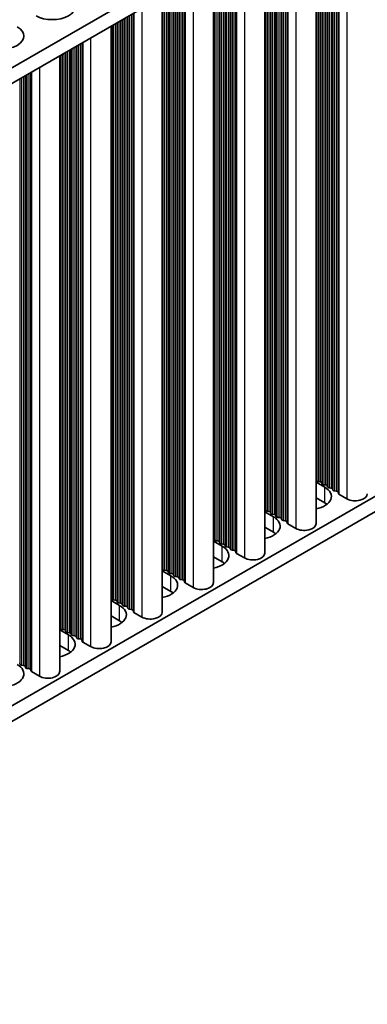
# Model space of a CAD drawing. Units: millimetres. Extents: x 0 to 7664, y 0 to 1124.
# Drawn here: x 390 to 426, y 552 to 655 of the extents above; entities that cross this region are included whole.
import ezdxf

# ---------------------------------------------------------------- set-up
doc = ezdxf.new("R2010")
doc.units = ezdxf.units.MM
doc.header["$LTSCALE"] = 3.5
doc.layers.add('Visible (ISO)', color=7, linetype='Continuous', lineweight=35)
doc.layers.add('Visible Narrow (ISO)', color=7, linetype='Continuous', lineweight=25)

msp = doc.modelspace()

# ---------------------------------------------------------------- linework, layer by layer
at = {"layer": 'Visible (ISO)'}
for p, q in [((548.3838, 742.3664), (319.7754, 610.3793)), ((548.3838, 740.7334), (319.8115, 608.7672)), ((548.3838, 675.4137), (319.8115, 543.4475)), ((548.3838, 673.7807), (319.8115, 541.8145)), ((420.6928, 667.0111), (420.6928, 602.3985)), ((415.3188, 663.9084), (415.3188, 599.2958)), ((409.9448, 660.8057), (409.9448, 596.1931)), ((404.5708, 657.703), (404.5708, 593.0904)), ((399.1968, 654.6003), (399.1968, 589.9878)), ((393.8228, 651.4976), (393.8228, 586.8851)), ((420.6928, 606.7391), (421.5995, 606.2156)), ((420.7651, 606.8933), (420.7368, 607.0076)), ((421.1328, 606.779), (420.9348, 606.7953)), ((421.3308, 606.5667), (421.3025, 606.681)), ((421.6985, 606.4524), (421.5005, 606.4687)), ((421.8965, 606.2401), (421.8682, 606.3544)), ((422.2642, 606.1258), (422.0662, 606.1421)), ((422.4622, 605.9135), (422.4339, 606.0278)), ((422.8299, 605.7992), (422.6319, 605.8155)), ((423.0397, 605.5393), (422.9996, 605.7012)), ((421.5995, 604.5826), (420.6928, 605.1061)), ((423.933, 604.9909), (423.0962, 605.474)), ((415.3188, 603.6364), (416.2255, 603.1129)), ((415.3911, 603.7906), (415.3628, 603.9049)), ((415.7588, 603.6763), (415.5608, 603.6927)), ((415.9568, 603.464), (415.9285, 603.5783)), ((416.3245, 603.3497), (416.1265, 603.3661)), ((416.5225, 603.1374), (416.4942, 603.2517)), ((416.8902, 603.0231), (416.6922, 603.0395)), ((417.0882, 602.8108), (417.0599, 602.9251)), ((417.4559, 602.6965), (417.2579, 602.7129)), ((417.6656, 602.4366), (417.6256, 602.5986)), ((416.2255, 601.4799), (415.3188, 602.0034)), ((418.559, 601.8882), (417.7222, 602.3713)), ((409.9448, 600.5337), (410.8515, 600.0103)), ((410.0171, 600.6879), (409.9888, 600.8023)), ((410.3848, 600.5736), (410.1868, 600.59)), ((410.5828, 600.3613), (410.5545, 600.4757)), ((410.9505, 600.247), (410.7525, 600.2634)), ((411.1485, 600.0348), (411.1202, 600.1491)), ((411.5162, 599.9204), (411.3182, 599.9368)), ((411.7142, 599.7082), (411.6859, 599.8225)), ((412.0819, 599.5938), (411.8839, 599.6102)), ((412.2916, 599.3339), (412.2516, 599.4959)), ((410.8515, 598.3773), (409.9448, 598.9007)), ((413.1849, 598.7855), (412.3482, 599.2686)), ((404.5708, 597.431), (405.4775, 596.9076)), ((404.6431, 597.5853), (404.6148, 597.6996)), ((405.0108, 597.471), (404.8128, 597.4873)), ((405.2088, 597.2587), (405.1805, 597.373)), ((405.5765, 597.1444), (405.3785, 597.1607)), ((405.7745, 596.9321), (405.7462, 597.0464)), ((406.1422, 596.8178), (405.9442, 596.8341)), ((406.3401, 596.6055), (406.3119, 596.7198)), ((406.7078, 596.4912), (406.5099, 596.5075)), ((406.9176, 596.2312), (406.8775, 596.3932)), ((405.4775, 595.2746), (404.5708, 595.798)), ((407.8109, 595.6828), (406.9742, 596.1659)), ((399.1968, 594.3284), (400.1035, 593.8049)), ((399.2691, 594.4826), (399.2408, 594.5969)), ((399.6368, 594.3683), (399.4388, 594.3846)), ((399.8348, 594.156), (399.8065, 594.2703)), ((400.2025, 594.0417), (400.0045, 594.058)), ((400.4004, 593.8294), (400.3722, 593.9437)), ((400.7681, 593.7151), (400.5702, 593.7314)), ((400.9661, 593.5028), (400.9379, 593.6171)), ((401.3338, 593.3885), (401.1358, 593.4048)), ((401.5436, 593.1286), (401.5035, 593.2905)), ((400.1035, 592.1719), (399.1968, 592.6954)), ((402.4369, 592.5801), (401.6002, 593.0632)), ((393.8228, 591.2257), (394.7295, 590.7022)), ((393.8951, 591.3799), (393.8668, 591.4942)), ((394.2628, 591.2656), (394.0648, 591.2819)), ((394.4608, 591.0533), (394.4325, 591.1676)), ((394.8284, 590.939), (394.6305, 590.9553)), ((395.0264, 590.7267), (394.9982, 590.841)), ((395.3941, 590.6124), (395.1961, 590.6287)), ((395.5921, 590.4001), (395.5638, 590.5144)), ((395.9598, 590.2858), (395.7618, 590.3021)), ((396.1696, 590.0259), (396.1295, 590.1878)), ((394.7295, 589.0692), (393.8228, 589.5927)), ((397.0629, 589.4774), (396.2262, 589.9605)), ((389.6524, 587.624), (389.6241, 587.7383)), ((390.0201, 587.5097), (389.8221, 587.526)), ((390.2181, 587.2974), (390.1898, 587.4117)), ((390.5858, 587.1831), (390.3878, 587.1994)), ((390.7956, 586.9232), (390.7555, 587.0851)), ((391.6889, 586.3748), (390.8522, 586.8579))]:
    msp.add_line(p, q, dxfattribs=at)
for centre, major_axis, start_param, end_param in [((393.0324, 656.6751), (2.4, 0), 3.92699082, 7.06858347), ((387.6584, 653.5724), (2.4, 0), 3.92699082, 7.06858347), ((420.5389, 606.9913), (0.2, 0), 0.14189705, 0.69207672), ((420.9631, 606.9097), (-0.2, 0), 0.14189705, 1.42889927), ((421.1045, 606.6647), (0.2, 0), 0.14189705, 1.42889927), ((419.9025, 605.2358), (2.4, 0), 5.04797785, 7.06858347), ((421.5288, 606.5831), (-0.2, 0), 0.14189705, 1.42889927), ((421.6702, 606.3381), (0.2, 0), 0.14189705, 1.42889927), ((422.0945, 606.2565), (-0.2, 0), 0.14189705, 1.42889927), ((422.2359, 606.0115), (0.2, 0), 0.14189705, 1.42889927), ((422.6602, 605.9299), (-0.2, 0), 0.14189705, 1.42889927), ((422.8016, 605.6849), (0.2, 0), 0.14189705, 1.42889927), ((423.2376, 605.5556), (-0.2, 0), 0.14189705, 0.78539816), ((424.8168, 605.5012), (1.25, 0), 3.92699082, 6.28318531), ((415.1648, 603.8886), (0.2, 0), 0.14189705, 0.69207672), ((415.5891, 603.807), (-0.2, 0), 0.14189705, 1.42889927), ((415.7305, 603.562), (0.2, 0), 0.14189705, 1.42889927), ((419.9025, 603.6028), (-2.4, 0), 3.7717299, 3.92699082), ((414.5284, 602.1331), (2.4, 0), 5.04797785, 7.06858347), ((416.1548, 603.4804), (-0.2, 0), 0.14189705, 1.42889927), ((416.2962, 603.2354), (0.2, 0), 0.14189705, 1.42889927), ((416.7205, 603.1538), (-0.2, 0), 0.14189705, 1.42889927), ((416.8619, 602.9088), (0.2, 0), 0.14189705, 1.42889927), ((417.2862, 602.8272), (-0.2, 0), 0.14189705, 1.42889927), ((417.4276, 602.5822), (0.2, 0), 0.14189705, 1.42889927), ((417.8636, 602.4529), (-0.2, 0), 0.14189705, 0.78539816), ((419.4428, 602.3985), (1.25, 0), 3.92699082, 6.28318531), ((409.7908, 600.7859), (0.2, 0), 0.14189705, 0.69207672), ((410.2151, 600.7043), (-0.2, 0), 0.14189705, 1.42889927), ((410.3565, 600.4593), (0.2, 0), 0.14189705, 1.42889927), ((414.5284, 600.5002), (-2.4, 0), 3.7717299, 3.92699082), ((409.1544, 599.0305), (2.4, 0), 5.04797785, 7.06858347), ((410.7808, 600.3777), (-0.2, 0), 0.14189705, 1.42889927), ((410.9222, 600.1327), (0.2, 0), 0.14189705, 1.42889927), ((411.3465, 600.0511), (-0.2, 0), 0.14189705, 1.42889927), ((411.4879, 599.8061), (0.2, 0), 0.14189705, 1.42889927), ((411.9121, 599.7245), (-0.2, 0), 0.14189705, 1.42889927), ((412.0536, 599.4795), (0.2, 0), 0.14189705, 1.42889927), ((412.4896, 599.3503), (-0.2, 0), 0.14189705, 0.78539816), ((414.0688, 599.2958), (1.25, 0), 3.92699082, 6.28318531), ((404.4168, 597.6832), (0.2, 0), 0.14189705, 0.69207672), ((404.8411, 597.6016), (-0.2, 0), 0.14189705, 1.42889927), ((404.9825, 597.3566), (0.2, 0), 0.14189705, 1.42889927), ((409.1544, 597.3975), (-2.4, 0), 3.7717299, 3.92699082), ((403.7804, 595.9278), (2.4, 0), 5.04797785, 7.06858347), ((405.4068, 597.275), (-0.2, 0), 0.14189705, 1.42889927), ((405.5482, 597.03), (0.2, 0), 0.14189705, 1.42889927), ((405.9725, 596.9484), (-0.2, 0), 0.14189705, 1.42889927), ((406.1139, 596.7034), (0.2, 0), 0.14189705, 1.42889927), ((406.5381, 596.6218), (-0.2, 0), 0.14189705, 1.42889927), ((406.6796, 596.3768), (0.2, 0), 0.14189705, 1.42889927), ((407.1156, 596.2476), (-0.2, 0), 0.14189705, 0.78539816), ((408.6948, 596.1931), (1.25, 0), 3.92699082, 6.28318531), ((399.0428, 594.5806), (0.2, 0), 0.14189705, 0.69207672), ((399.4671, 594.4989), (-0.2, 0), 0.14189705, 1.42889927), ((399.6085, 594.254), (0.2, 0), 0.14189705, 1.42889927), ((403.7804, 594.2948), (-2.4, 0), 3.7717299, 3.92699082), ((398.4064, 592.8251), (2.4, 0), 5.04797785, 7.06858347), ((400.0328, 594.1723), (-0.2, 0), 0.14189705, 1.42889927), ((400.1742, 593.9274), (0.2, 0), 0.14189705, 1.42889927), ((400.5984, 593.8457), (-0.2, 0), 0.14189705, 1.42889927), ((400.7399, 593.6008), (0.2, 0), 0.14189705, 1.42889927), ((401.1641, 593.5191), (-0.2, 0), 0.14189705, 1.42889927), ((401.3055, 593.2742), (0.2, 0), 0.14189705, 1.42889927), ((401.7416, 593.1449), (-0.2, 0), 0.14189705, 0.78539816), ((403.3208, 593.0904), (1.25, 0), 3.92699082, 6.28318531), ((393.6688, 591.4779), (0.2, 0), 0.14189705, 0.69207672), ((394.0931, 591.3962), (-0.2, 0), 0.14189705, 1.42889927), ((394.2345, 591.1513), (0.2, 0), 0.14189705, 1.42889927), ((398.4064, 591.1921), (-2.4, 0), 3.7717299, 3.92699082), ((393.0324, 589.7224), (2.4, 0), 5.04797785, 7.06858347), ((394.6587, 591.0696), (-0.2, 0), 0.14189705, 1.42889927), ((394.8002, 590.8247), (0.2, 0), 0.14189705, 1.42889927), ((395.2244, 590.743), (-0.2, 0), 0.14189705, 1.42889927), ((395.3658, 590.4981), (0.2, 0), 0.14189705, 1.42889927), ((395.7901, 590.4164), (-0.2, 0), 0.14189705, 1.42889927), ((395.9315, 590.1715), (0.2, 0), 0.14189705, 1.42889927), ((396.3676, 590.0422), (-0.2, 0), 0.14189705, 0.78539816), ((397.9468, 589.9878), (1.25, 0), 3.92699082, 6.28318531), ((393.0324, 588.0894), (-2.4, 0), 3.7717299, 3.92699082), ((387.6584, 586.6197), (2.4, 0), 5.04797785, 7.06858347), ((389.8504, 587.6403), (-0.2, 0), 0.14189705, 1.42889927), ((389.9918, 587.3954), (0.2, 0), 0.14189705, 1.42889927), ((390.4161, 587.3137), (-0.2, 0), 0.14189705, 1.42889927), ((390.5575, 587.0688), (0.2, 0), 0.14189705, 1.42889927), ((390.9936, 586.9395), (-0.2, 0), 0.14189705, 0.78539816), ((392.5728, 586.8851), (1.25, 0), 3.92699082, 6.28318531)]:
    msp.add_ellipse(centre, major_axis=major_axis, ratio=0.57735027, start_param=start_param, end_param=end_param, dxfattribs=at)
at = {"layer": 'Visible Narrow (ISO)'}
for p, q in [((423.933, 668.8817), (423.933, 604.9909)), ((421.8682, 667.6897), (421.8682, 606.3544)), ((421.8965, 667.706), (421.8965, 606.2401)), ((422.0662, 667.804), (422.0662, 606.1421)), ((422.2642, 667.9183), (422.2642, 606.1258)), ((422.4339, 668.0163), (422.4339, 606.0278)), ((422.4622, 668.0326), (422.4622, 605.9135)), ((422.6319, 668.1306), (422.6319, 605.8155)), ((422.8299, 668.2449), (422.8299, 605.7992)), ((422.9996, 668.3429), (422.9996, 605.7012)), ((423.0397, 668.366), (423.0397, 605.5393)), ((423.0962, 668.3986), (423.0962, 605.474)), ((420.7368, 667.0365), (420.7368, 607.0076)), ((420.7651, 667.0528), (420.7651, 606.8933)), ((420.9348, 667.1508), (420.9348, 606.7953)), ((421.1328, 667.2651), (421.1328, 606.779)), ((421.3025, 667.3631), (421.3025, 606.681)), ((421.3308, 667.3794), (421.3308, 606.5667)), ((421.5005, 667.4774), (421.5005, 606.4687)), ((421.6985, 667.5917), (421.6985, 606.4524)), ((418.559, 665.7791), (418.559, 601.8882)), ((416.4942, 664.587), (416.4942, 603.2517)), ((416.5225, 664.6033), (416.5225, 603.1374)), ((416.6922, 664.7013), (416.6922, 603.0395)), ((416.8902, 664.8156), (416.8902, 603.0231)), ((417.0599, 664.9136), (417.0599, 602.9251)), ((417.0882, 664.9299), (417.0882, 602.8108)), ((417.2579, 665.0279), (417.2579, 602.7129)), ((417.4559, 665.1422), (417.4559, 602.6965)), ((417.6256, 665.2402), (417.6256, 602.5986)), ((417.6656, 665.2633), (417.6656, 602.4366)), ((417.7222, 665.296), (417.7222, 602.3713)), ((415.3628, 663.9338), (415.3628, 603.9049)), ((415.3911, 663.9501), (415.3911, 603.7906)), ((415.5608, 664.0481), (415.5608, 603.6927)), ((415.7588, 664.1624), (415.7588, 603.6763)), ((415.9285, 664.2604), (415.9285, 603.5783)), ((415.9568, 664.2767), (415.9568, 603.464)), ((416.1265, 664.3747), (416.1265, 603.3661)), ((416.3245, 664.489), (416.3245, 603.3497)), ((413.1849, 662.6764), (413.1849, 598.7855)), ((411.1202, 661.4843), (411.1202, 600.1491)), ((411.1485, 661.5006), (411.1485, 600.0348)), ((411.3182, 661.5986), (411.3182, 599.9368)), ((411.5162, 661.7129), (411.5162, 599.9204)), ((411.6859, 661.8109), (411.6859, 599.8225)), ((411.7142, 661.8272), (411.7142, 599.7082)), ((411.8839, 661.9252), (411.8839, 599.6102)), ((412.0819, 662.0395), (412.0819, 599.5938)), ((412.2516, 662.1375), (412.2516, 599.4959)), ((412.2916, 662.1606), (412.2916, 599.3339)), ((412.3482, 662.1933), (412.3482, 599.2686)), ((409.9888, 660.8311), (409.9888, 600.8023)), ((410.0171, 660.8474), (410.0171, 600.6879)), ((410.1868, 660.9454), (410.1868, 600.59)), ((410.3848, 661.0597), (410.3848, 600.5736)), ((410.5545, 661.1577), (410.5545, 600.4757)), ((410.5828, 661.174), (410.5828, 600.3613)), ((410.7525, 661.272), (410.7525, 600.2634)), ((410.9505, 661.3863), (410.9505, 600.247)), ((407.8109, 659.5737), (407.8109, 595.6828)), ((405.7462, 658.3816), (405.7462, 597.0464)), ((405.7745, 658.3979), (405.7745, 596.9321)), ((405.9442, 658.4959), (405.9442, 596.8341)), ((406.1422, 658.6102), (406.1422, 596.8178)), ((406.3119, 658.7082), (406.3119, 596.7198)), ((406.3401, 658.7245), (406.3401, 596.6055)), ((406.5099, 658.8225), (406.5099, 596.5075)), ((406.7078, 658.9368), (406.7078, 596.4912)), ((406.8775, 659.0348), (406.8775, 596.3932)), ((406.9176, 659.0579), (406.9176, 596.2312)), ((406.9742, 659.0906), (406.9742, 596.1659)), ((404.6148, 657.7284), (404.6148, 597.6996)), ((404.6431, 657.7447), (404.6431, 597.5853)), ((404.8128, 657.8427), (404.8128, 597.4873)), ((405.0108, 657.957), (405.0108, 597.471)), ((405.1805, 658.055), (405.1805, 597.373)), ((405.2088, 658.0713), (405.2088, 597.2587)), ((405.3785, 658.1693), (405.3785, 597.1607)), ((405.5765, 658.2836), (405.5765, 597.1444)), ((402.4369, 656.471), (402.4369, 592.5801)), ((400.3722, 655.2789), (400.3722, 593.9437)), ((400.4004, 655.2952), (400.4004, 593.8294)), ((400.5702, 655.3932), (400.5702, 593.7314)), ((400.7681, 655.5075), (400.7681, 593.7151)), ((400.9379, 655.6055), (400.9379, 593.6171)), ((400.9661, 655.6218), (400.9661, 593.5028)), ((401.1358, 655.7198), (401.1358, 593.4048)), ((401.3338, 655.8341), (401.3338, 593.3885)), ((401.5035, 655.9321), (401.5035, 593.2905)), ((401.5436, 655.9552), (401.5436, 593.1286)), ((401.6002, 655.9879), (401.6002, 593.0632)), ((399.2408, 654.6257), (399.2408, 594.5969)), ((399.2691, 654.642), (399.2691, 594.4826)), ((399.4388, 654.74), (399.4388, 594.3846)), ((399.6368, 654.8543), (399.6368, 594.3683)), ((399.8065, 654.9523), (399.8065, 594.2703)), ((399.8348, 654.9686), (399.8348, 594.156)), ((400.0045, 655.0666), (400.0045, 594.058)), ((400.2025, 655.1809), (400.2025, 594.0417)), ((397.0629, 653.3683), (397.0629, 589.4774)), ((394.9982, 652.1762), (394.9982, 590.841)), ((395.0264, 652.1926), (395.0264, 590.7267)), ((395.1961, 652.2905), (395.1961, 590.6287)), ((395.3941, 652.4048), (395.3941, 590.6124)), ((395.5638, 652.5028), (395.5638, 590.5144)), ((395.5921, 652.5192), (395.5921, 590.4001)), ((395.7618, 652.6171), (395.7618, 590.3021)), ((395.9598, 652.7314), (395.9598, 590.2858)), ((396.1295, 652.8294), (396.1295, 590.1878)), ((396.1696, 652.8526), (396.1696, 590.0259)), ((396.2262, 652.8852), (396.2262, 589.9605)), ((393.8668, 651.523), (393.8668, 591.4942)), ((393.8951, 651.5394), (393.8951, 591.3799)), ((394.0648, 651.6373), (394.0648, 591.2819)), ((394.2628, 651.7516), (394.2628, 591.2656)), ((394.4325, 651.8496), (394.4325, 591.1676)), ((394.4608, 651.866), (394.4608, 591.0533)), ((394.6305, 651.9639), (394.6305, 590.9553)), ((394.8284, 652.0782), (394.8284, 590.939)), ((391.6889, 650.2656), (391.6889, 586.3748)), ((389.6241, 649.0735), (389.6241, 587.7383)), ((389.6524, 649.0899), (389.6524, 587.624)), ((389.8221, 649.1878), (389.8221, 587.526)), ((390.0201, 649.3022), (390.0201, 587.5097)), ((390.1898, 649.4001), (390.1898, 587.4117)), ((390.2181, 649.4165), (390.2181, 587.2974)), ((390.3878, 649.5144), (390.3878, 587.1994)), ((390.5858, 649.6288), (390.5858, 587.1831)), ((390.7555, 649.7267), (390.7555, 587.0851)), ((390.7956, 649.7499), (390.7956, 586.9232)), ((390.8522, 649.7825), (390.8522, 586.8579)), ((421.5995, 604.5826), (421.5995, 606.2156)), ((416.2255, 601.4799), (416.2255, 603.1129)), ((410.8515, 598.3773), (410.8515, 600.0103)), ((405.4775, 595.2746), (405.4775, 596.9076)), ((400.1035, 592.1719), (400.1035, 593.8049)), ((394.7295, 589.0692), (394.7295, 590.7022))]:
    msp.add_line(p, q, dxfattribs=at)

doc.saveas('drawing.dxf')
